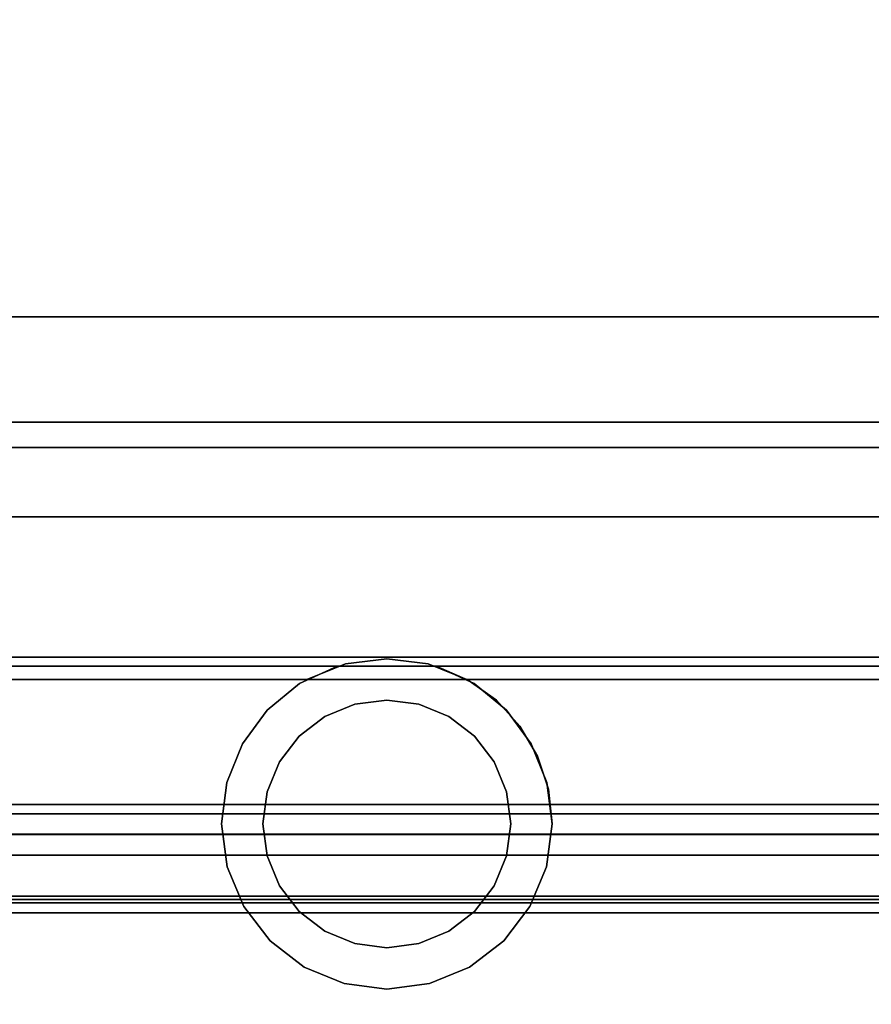
# Model space of a CAD drawing. Units: inches. Extents: x -26088 to -24540, y -8241 to -7569.
# Drawn here: x -24721 to -24711, y -7839 to -7827 of the extents above; entities that cross this region are included whole.
import ezdxf

# ---------------------------------------------------------------- set-up
doc = ezdxf.new("R2010")
doc.units = ezdxf.units.IN
doc.header["$MEASUREMENT"] = 0
doc.layers.add('M-EQPM', color=50, linetype='Continuous', lineweight=9)

msp = doc.modelspace()

# ---------------------------------------------------------------- linework, layer by layer
for points in [[(-24672.00237, -7837.67691, 5.12646), (-24762.00237, -7837.67691, 5.12646), (-24762.00237, -7810.51302, 5.12646), (-24672.00237, -7810.51302, 5.12646)], [(-24672.00237, -7841.45192, 82.60055), (-24672.00237, -7810.51302, 82.60055), (-24762.00237, -7810.51302, 82.60055), (-24762.00237, -7841.45192, 82.60055)], [(-24672.00237, -7835.01302, 5.12646), (-24672.00237, -7810.51302, 5.12646), (-24762.00237, -7810.51302, 5.12646), (-24762.00237, -7835.01302, 5.12646)], [(-24708.00237, -7843.16137, 83.02976), (-24742.00237, -7843.16137, 83.02976), (-24742.00237, -7811.91137, 83.02976), (-24708.00237, -7811.91137, 83.02976)], [(-24708.00237, -7843.16137, 102.77975), (-24708.00237, -7811.91137, 102.77975), (-24742.00237, -7811.91137, 102.77975), (-24742.00237, -7843.16137, 102.77975)], [(-24672.00237, -7830.62621, 7.97108), (-24762.00237, -7830.62621, 7.97108), (-24762.00237, -7812.60787, 9.05396), (-24672.00237, -7812.60787, 9.05396)], [(-24672.00237, -7840.45135, 80.5958), (-24672.00237, -7812.61303, 80.5958), (-24762.00237, -7812.61303, 80.5958), (-24762.00237, -7840.45135, 80.5958)], [(-24672.00237, -7830.62621, 7.97108), (-24672.00237, -7812.61303, 9.05365), (-24762.00237, -7812.61303, 9.05365), (-24762.00237, -7830.62621, 7.97108)], [(-24672.00237, -7841.45192, 80.5958), (-24762.00237, -7841.45192, 80.5958), (-24762.00237, -7812.61303, 80.5958), (-24672.00237, -7812.61303, 80.5958)], [(-24672.00237, -7837.63686, 14.6194), (-24672.00237, -7814.63561, 15.4785), (-24762.00237, -7814.63561, 15.4785), (-24762.00237, -7837.63686, 14.6194)], [(-24762.00237, -7836.64077, 67.80472), (-24672.00237, -7836.64077, 67.80472), (-24672.00237, -7814.64077, 67.80472), (-24762.00237, -7814.64077, 67.80472)], [(-24762.00237, -7836.64077, 57.80473), (-24672.00237, -7836.64077, 57.80473), (-24672.00237, -7814.64077, 57.80473), (-24762.00237, -7814.64077, 57.80473)], [(-24762.00237, -7836.64077, 47.80472), (-24672.00237, -7836.64077, 47.80472), (-24672.00237, -7814.64077, 47.80472), (-24762.00237, -7814.64077, 47.80472)], [(-24762.00237, -7836.64077, 37.80472), (-24672.00237, -7836.64077, 37.80472), (-24672.00237, -7814.64077, 37.80472), (-24762.00237, -7814.64077, 37.80472)], [(-24762.00237, -7836.64077, 27.80472), (-24672.00237, -7836.64077, 27.80472), (-24672.00237, -7814.64077, 27.80472), (-24762.00237, -7814.64077, 27.80472)], [(-24672.00237, -7831.89841, 67.1048), (-24762.00237, -7831.89841, 67.1048), (-24762.00237, -7818.5359, 65.82092), (-24672.00237, -7818.5359, 65.82092)], [(-24672.00237, -7831.89841, 57.1048), (-24762.00237, -7831.89841, 57.1048), (-24762.00237, -7818.5359, 55.82092), (-24672.00237, -7818.5359, 55.82092)], [(-24672.00237, -7831.89841, 47.1048), (-24762.00237, -7831.89841, 47.1048), (-24762.00237, -7818.5359, 45.82092), (-24672.00237, -7818.5359, 45.82092)], [(-24672.00237, -7831.89841, 37.1048), (-24762.00237, -7831.89841, 37.1048), (-24762.00237, -7818.5359, 35.82092), (-24672.00237, -7818.5359, 35.82092)], [(-24672.00237, -7831.89841, 27.1048), (-24762.00237, -7831.89841, 27.1048), (-24762.00237, -7818.5359, 25.82092), (-24672.00237, -7818.5359, 25.82092)], [(-24672.00237, -7836.88986, 78.11731), (-24762.00237, -7836.88986, 78.11731), (-24762.00237, -7819.20552, 78.11731), (-24672.00237, -7819.20552, 78.11731)], [(-24672.00237, -7832.20429, 6.6524), (-24762.00237, -7832.20429, 6.6524), (-24762.00237, -7830.62621, 7.97108), (-24672.00237, -7830.62621, 7.97108)], [(-24672.00237, -7832.20429, 6.6524), (-24672.00237, -7830.62621, 7.97108), (-24762.00237, -7830.62621, 7.97108), (-24762.00237, -7832.20429, 6.6524)], [(-24672.00237, -7831.89841, 67.27348), (-24762.00237, -7831.89841, 67.27348), (-24762.00237, -7831.89841, 67.1048), (-24672.00237, -7831.89841, 67.1048)], [(-24672.00237, -7836.64077, 67.27348), (-24762.00237, -7836.64077, 67.27348), (-24762.00237, -7831.89841, 67.27348), (-24672.00237, -7831.89841, 67.27348)], [(-24672.00237, -7831.89841, 57.27347), (-24762.00237, -7831.89841, 57.27347), (-24762.00237, -7831.89841, 57.1048), (-24672.00237, -7831.89841, 57.1048)], [(-24672.00237, -7836.64077, 57.27347), (-24762.00237, -7836.64077, 57.27347), (-24762.00237, -7831.89841, 57.27347), (-24672.00237, -7831.89841, 57.27347)], [(-24672.00237, -7831.89841, 47.27347), (-24762.00237, -7831.89841, 47.27347), (-24762.00237, -7831.89841, 47.1048), (-24672.00237, -7831.89841, 47.1048)], [(-24672.00237, -7836.64077, 47.27347), (-24762.00237, -7836.64077, 47.27347), (-24762.00237, -7831.89841, 47.27347), (-24672.00237, -7831.89841, 47.27347)], [(-24672.00237, -7831.89841, 37.27347), (-24762.00237, -7831.89841, 37.27347), (-24762.00237, -7831.89841, 37.1048), (-24672.00237, -7831.89841, 37.1048)], [(-24672.00237, -7836.64077, 37.27347), (-24762.00237, -7836.64077, 37.27347), (-24762.00237, -7831.89841, 37.27347), (-24672.00237, -7831.89841, 37.27347)], [(-24672.00237, -7831.89841, 27.27347), (-24762.00237, -7831.89841, 27.27347), (-24762.00237, -7831.89841, 27.1048), (-24672.00237, -7831.89841, 27.1048)], [(-24672.00237, -7836.64077, 27.27347), (-24762.00237, -7836.64077, 27.27347), (-24762.00237, -7831.89841, 27.27347), (-24672.00237, -7831.89841, 27.27347)], [(-24672.00237, -7834.74375, 6.56372), (-24762.00237, -7834.74375, 6.56372), (-24762.00237, -7832.20429, 6.6524), (-24672.00237, -7832.20429, 6.6524)], [(-24672.00237, -7834.74375, 6.56372), (-24672.00237, -7832.20429, 6.6524), (-24762.00237, -7832.20429, 6.6524), (-24762.00237, -7834.74375, 6.56372)], [(-24672.00237, -7833.04552, 2.94807), (-24672.00237, -7833.04552), (-24746.12737, -7833.04552), (-24746.12737, -7833.04552, 2.94807)], [(-24672.00237, -7836.52927, 7.85541), (-24762.00237, -7836.52927, 7.85541), (-24762.00237, -7834.74375, 6.56372), (-24672.00237, -7834.74375, 6.56372)], [(-24762.00237, -7836.52927, 7.85541), (-24672.00237, -7836.52927, 7.85541), (-24672.00237, -7834.74375, 6.56372), (-24762.00237, -7834.74375, 6.56372)], [(-24762.00237, -7842.6314, 5.264), (-24672.00237, -7842.6314, 5.264), (-24672.00237, -7834.85402, 5.264), (-24762.00237, -7834.85402, 5.264)], [(-24672.00237, -7837.1413, 7.83404), (-24762.00237, -7837.1413, 7.83404), (-24762.00237, -7836.52927, 7.85541), (-24672.00237, -7836.52927, 7.85541)], [(-24672.00237, -7837.1413, 7.83404), (-24672.00237, -7836.52927, 7.85541), (-24762.00237, -7836.52927, 7.85541), (-24762.00237, -7837.1413, 7.83404)], [(-24672.00237, -7836.64077, 67.80472), (-24762.00237, -7836.64077, 67.80472), (-24762.00237, -7836.64077, 67.27348), (-24672.00237, -7836.64077, 67.27348)], [(-24672.00237, -7836.64077, 57.80473), (-24762.00237, -7836.64077, 57.80473), (-24762.00237, -7836.64077, 57.27347), (-24672.00237, -7836.64077, 57.27347)], [(-24672.00237, -7836.64077, 47.80472), (-24762.00237, -7836.64077, 47.80472), (-24762.00237, -7836.64077, 47.27347), (-24672.00237, -7836.64077, 47.27347)], [(-24672.00237, -7836.64077, 37.80472), (-24762.00237, -7836.64077, 37.80472), (-24762.00237, -7836.64077, 37.27347), (-24672.00237, -7836.64077, 37.27347)], [(-24672.00237, -7836.64077, 27.80472), (-24762.00237, -7836.64077, 27.80472), (-24762.00237, -7836.64077, 27.27347), (-24672.00237, -7836.64077, 27.27347)], [(-24672.00237, -7836.88986, 78.11731), (-24672.00237, -7836.88748, 78.25823), (-24762.00237, -7836.88748, 78.25823), (-24762.00237, -7836.88986, 78.11731)], [(-24672.00237, -7839.13836, 78.25823), (-24762.00237, -7839.13836, 78.25823), (-24762.00237, -7836.88748, 78.25823), (-24672.00237, -7836.88748, 78.25823)], [(-24672.00237, -7841.57436, 11.55381), (-24762.00237, -7841.57436, 11.55381), (-24762.00237, -7837.1413, 7.83404), (-24672.00237, -7837.1413, 7.83404)], [(-24672.00237, -7841.57436, 11.55381), (-24672.00237, -7837.1413, 7.83404), (-24762.00237, -7837.1413, 7.83404), (-24762.00237, -7841.57436, 11.55381)], [(-24672.00237, -7837.63686, 14.6194), (-24762.00237, -7837.63686, 14.6194), (-24762.00237, -7837.63686, 15.20555), (-24672.00237, -7837.63686, 15.20555)], [(-24672.00237, -7843.70693, 10.18625), (-24762.00237, -7843.70693, 10.18625), (-24762.00237, -7837.67691, 5.12646), (-24672.00237, -7837.67691, 5.12646)], [(-24672.00237, -7841.6317, 15.28655), (-24672.00237, -7837.71786, 15.28655), (-24762.00237, -7837.71786, 15.28655), (-24762.00237, -7841.6317, 15.28655)], [(-24672.00237, -7843.70662, 5.264), (-24762.00237, -7843.70662, 5.264), (-24762.00237, -7837.84082, 5.264), (-24672.00237, -7837.84082, 5.264)], [(-24672.00237, -7843.70689, 10.18621), (-24672.00237, -7837.84082, 5.264), (-24762.00237, -7837.84082, 5.264), (-24762.00237, -7843.70689, 10.18621)]]:
    msp.add_3dface(points)
for points, invisible_edges in [([(-24746.12737, -7827.39171, 2.94807), (-24762.00237, -7812.29302, 2.94807), (-24672.00237, -7812.29302, 2.94807), (-24672.00237, -7833.04552, 2.94807)], 9), ([(-24672.00237, -7833.04552, 2.94807), (-24746.12737, -7833.04552, 2.94807), (-24746.12737, -7827.39171, 2.94807)], 12), ([(-24717.97062, -7835.01302), (-24746.12737, -7835.01302), (-24746.12737, -7833.04552), (-24717.50237, -7834.82653)], 4), ([(-24717.00237, -7834.76302), (-24717.50237, -7834.82653), (-24746.12737, -7833.04552), (-24672.00237, -7833.04552)], 10), ([(-24672.00237, -7833.04552), (-24716.50237, -7834.82653), (-24717.00237, -7834.76302)], 13), ([(-24672.00237, -7833.04552), (-24672.00237, -7835.01302), (-24716.03413, -7835.01302), (-24716.50237, -7834.82653)], 8), ([(-24717.00237, -7834.76302, 4), (-24716.03413, -7835.01302, 4), (-24717.97062, -7835.01302, 4), (-24717.50236, -7834.82653, 4)], 1), ([(-24717.97062, -7835.01302, 4), (-24717.97062, -7835.01302), (-24717.50237, -7834.82653)], 12), ([(-24717.97062, -7835.01302, 4), (-24717.50237, -7834.82653), (-24717.50236, -7834.82653, 4)], 3), ([(-24717.50237, -7834.82653), (-24717.00237, -7834.76302), (-24717.50236, -7834.82653, 4)], 14), ([(-24717.00237, -7834.76302), (-24717.00237, -7834.76302, 4), (-24717.50236, -7834.82653, 4)], 13), ([(-24716.50239, -7834.82652, 4), (-24717.00237, -7834.76302), (-24716.50237, -7834.82653)], 13), ([(-24716.50239, -7834.82652, 4), (-24717.00237, -7834.76302, 4), (-24717.00237, -7834.76302)], 14), ([(-24716.50239, -7834.82652, 4), (-24716.03413, -7835.01302, 4), (-24717.00237, -7834.76302, 4)], 2), ([(-24716.50239, -7834.82652, 4), (-24716.50237, -7834.82653), (-24716.03413, -7835.01302, 4)], 3), ([(-24716.03413, -7835.01302), (-24716.03413, -7835.01302, 4), (-24716.50237, -7834.82653)], 2), ([(-24672.00237, -7834.85402, 5.264), (-24716.40595, -7834.85402, 4), (-24717.59879, -7834.85402, 4), (-24762.00237, -7834.85402, 5.264)], 5), ([(-24746.12737, -7834.85402, 4), (-24758.01406, -7834.85402, 4), (-24762.00237, -7834.85402, 5.264), (-24717.59879, -7834.85402, 4)], 14), ([(-24746.12737, -7834.85402, 4), (-24717.59879, -7834.85402, 4), (-24717.59879, -7834.85402), (-24746.12737, -7834.85402)], 1), ([(-24719.00237, -7836.76302), (-24718.93422, -7837.28066), (-24746.12737, -7837.66271), (-24746.12737, -7834.85402)], 10), ([(-24718.45096, -7835.38404), (-24718.75059, -7835.79157), (-24746.12737, -7834.85402)], 14), ([(-24717.59879, -7834.85402), (-24718.05865, -7835.06471), (-24746.12737, -7834.85402)], 2), ([(-24718.45096, -7835.38404), (-24746.12737, -7834.85402), (-24718.05865, -7835.06471)], 3), ([(-24718.93841, -7836.26125), (-24746.12737, -7834.85402), (-24718.75059, -7835.79157)], 3), ([(-24718.93841, -7836.26125), (-24719.00237, -7836.76302), (-24746.12737, -7834.85402)], 14), ([(-24718.05865, -7835.06471), (-24717.59879, -7834.85402), (-24718.05863, -7835.06469, 4)], 14), ([(-24717.59879, -7834.85402, 4), (-24718.05863, -7835.06469, 4), (-24717.59879, -7834.85402)], 2), ([(-24716.40595, -7834.85402, 4), (-24715.39121, -7835.57804, 4), (-24718.05863, -7835.06469, 4), (-24717.59879, -7834.85402, 4)], 3), ([(-24716.40595, -7834.85402), (-24715.94609, -7835.06471), (-24716.01863, -7835.02168, 4)], 14), ([(-24716.01863, -7835.02168, 4), (-24716.40595, -7834.85402, 4), (-24716.40595, -7834.85402)], 12), ([(-24716.40595, -7834.85402, 4), (-24716.01863, -7835.02168, 4), (-24715.67546, -7835.26659, 4), (-24715.39121, -7835.57804, 4)], 8), ([(-24672.00237, -7834.85402), (-24716.40595, -7834.85402), (-24716.40595, -7834.85402, 4), (-24672.00237, -7834.85402, 5.264)], 4), ([(-24715.94609, -7835.06471), (-24716.40595, -7834.85402), (-24672.00237, -7834.85402)], 12), ([(-24715.55379, -7835.38404), (-24715.94609, -7835.06471), (-24672.00237, -7834.85402)], 14), ([(-24715.25415, -7835.79157), (-24715.55379, -7835.38404), (-24672.00237, -7834.85402)], 14), ([(-24672.00237, -7834.85402), (-24715.06634, -7836.26125), (-24715.25415, -7835.79157)], 13), ([(-24672.00237, -7834.85402), (-24672.00237, -7841.38802), (-24715.00237, -7836.76302), (-24715.06634, -7836.26125)], 10), ([(-24717.97062, -7835.01302, 4), (-24716.03413, -7835.01302, 4), (-24672.00237, -7835.01302, 5.12646), (-24762.00237, -7835.01302, 5.12646)], 10), ([(-24762.00237, -7835.01302, 5.12646), (-24758.01406, -7835.01302, 4), (-24746.12737, -7835.01302, 4), (-24717.97062, -7835.01302, 4)], 13), ([(-24717.97062, -7835.01302), (-24717.97062, -7835.01302, 4), (-24746.12737, -7835.01302, 4), (-24746.12737, -7835.01302)], 2), ([(-24718.93839, -7836.26121, 4), (-24718.75057, -7835.79153, 4), (-24718.45092, -7835.384, 4), (-24718.05863, -7835.06469, 4)], 8), ([(-24718.93839, -7836.26121, 4), (-24718.05863, -7835.06469, 4), (-24715.04696, -7836.34305, 4), (-24715.00237, -7836.76302, 4)], 11), ([(-24718.45096, -7835.38404), (-24718.05865, -7835.06471), (-24718.45092, -7835.384, 4)], 14), ([(-24718.45092, -7835.384, 4), (-24718.05865, -7835.06471), (-24718.05863, -7835.06469, 4)], 3), ([(-24715.39121, -7835.57804, 4), (-24715.17854, -7835.94227, 4), (-24715.04696, -7836.34305, 4), (-24718.05863, -7835.06469, 4)], 12), ([(-24672.00237, -7835.01302), (-24672.00237, -7835.01302, 5.12646), (-24716.03413, -7835.01302, 4), (-24716.03413, -7835.01302)], 2), ([(-24715.94609, -7835.06471), (-24715.67546, -7835.26659, 4), (-24716.01863, -7835.02168, 4)], 13), ([(-24715.94609, -7835.06471), (-24715.55379, -7835.38404), (-24715.67546, -7835.26659, 4)], 14), ([(-24717.00237, -7835.26302), (-24716.61414, -7835.31413), (-24716.25237, -7835.46398), (-24718.45126, -7836.37479)], 12), ([(-24718.45126, -7836.37479), (-24718.30141, -7836.01302), (-24718.06303, -7835.70236), (-24717.00237, -7835.26302)], 12), ([(-24716.25237, -7835.46398, 4), (-24716.61414, -7835.31413, 4), (-24717.00237, -7835.26302, 4), (-24718.45126, -7836.37479, 4)], 12), ([(-24718.06303, -7835.70236, 4), (-24718.30141, -7836.01302, 4), (-24718.45126, -7836.37479, 4), (-24717.00237, -7835.26302, 4)], 12), ([(-24718.06303, -7835.70236), (-24717.75237, -7835.46398), (-24717.3906, -7835.31413), (-24717.00237, -7835.26302)], 8), ([(-24717.3906, -7835.31413, 4), (-24717.75237, -7835.46398, 4), (-24718.06303, -7835.70236, 4), (-24717.00237, -7835.26302, 4)], 4), ([(-24717.3906, -7835.31413, 4), (-24717.3906, -7835.31413), (-24717.75237, -7835.46398), (-24717.75237, -7835.46398, 4)], 5), ([(-24717.3906, -7835.31413), (-24717.3906, -7835.31413, 4), (-24717.00237, -7835.26302, 4), (-24717.00237, -7835.26302)], 5), ([(-24716.61414, -7835.31413, 4), (-24716.61414, -7835.31413), (-24717.00237, -7835.26302), (-24717.00237, -7835.26302, 4)], 5), ([(-24716.25237, -7835.46398, 4), (-24716.25237, -7835.46398), (-24716.61414, -7835.31413), (-24716.61414, -7835.31413, 4)], 5), ([(-24715.55379, -7835.38404), (-24715.39121, -7835.57804, 4), (-24715.67546, -7835.26659, 4)], 13), ([(-24718.45096, -7835.38404), (-24718.75057, -7835.79153, 4), (-24718.75059, -7835.79157)], 3), ([(-24718.45092, -7835.384, 4), (-24718.75057, -7835.79153, 4), (-24718.45096, -7835.38404)], 14), ([(-24715.25415, -7835.79157), (-24715.39121, -7835.57804, 4), (-24715.55379, -7835.38404)], 3), ([(-24717.75237, -7835.46398, 4), (-24717.75237, -7835.46398), (-24718.06303, -7835.70236), (-24718.06303, -7835.70236, 4)], 5), ([(-24715.94171, -7835.70236, 4), (-24715.94171, -7835.70236), (-24716.25237, -7835.46398), (-24716.25237, -7835.46398, 4)], 5), ([(-24716.25237, -7835.46398), (-24715.94171, -7835.70236), (-24715.70333, -7836.01302), (-24715.70333, -7837.51302)], 12), ([(-24716.25237, -7835.46398, 4), (-24715.70333, -7837.51302, 4), (-24715.70333, -7836.01302, 4), (-24715.94171, -7835.70236, 4)], 3), ([(-24715.17854, -7835.94227, 4), (-24715.39121, -7835.57804, 4), (-24715.25415, -7835.79157)], 14), ([(-24718.93841, -7836.26125), (-24718.75059, -7835.79157), (-24718.93839, -7836.26121, 4)], 14), ([(-24718.75057, -7835.79153, 4), (-24718.93839, -7836.26121, 4), (-24718.75059, -7835.79157)], 14), ([(-24718.06303, -7835.70236, 4), (-24718.06303, -7835.70236), (-24718.30141, -7836.01302), (-24718.30141, -7836.01302, 4)], 5), ([(-24715.94171, -7835.70236, 4), (-24715.70333, -7836.01302, 4), (-24715.70333, -7836.01302), (-24715.94171, -7835.70236)], 10), ([(-24715.25415, -7835.79157), (-24715.06634, -7836.26125), (-24715.17854, -7835.94227, 4)], 14), ([(-24718.30141, -7836.01302, 4), (-24718.30141, -7836.01302), (-24718.45126, -7836.37479), (-24718.45126, -7836.37479, 4)], 5), ([(-24715.70333, -7836.01302, 4), (-24715.55348, -7836.37479, 4), (-24715.55348, -7836.37479), (-24715.70333, -7836.01302)], 10), ([(-24715.70333, -7836.01302), (-24715.55348, -7836.37479), (-24715.50237, -7836.76302)], 12), ([(-24715.50237, -7836.76302), (-24715.55348, -7837.15125), (-24715.70333, -7837.51302), (-24715.70333, -7836.01302)], 12), ([(-24715.70333, -7837.51302, 4), (-24715.55348, -7837.15125, 4), (-24715.50237, -7836.76302, 4), (-24715.70333, -7836.01302, 4)], 12), ([(-24715.70333, -7836.01302, 4), (-24715.50237, -7836.76302, 4), (-24715.55348, -7836.37479, 4)], 1), ([(-24715.17854, -7835.94227, 4), (-24715.06634, -7836.26125), (-24715.04696, -7836.34305, 4)], 3), ([(-24719.00237, -7836.76302, 4), (-24718.93841, -7836.26125), (-24718.93839, -7836.26121, 4)], 3), ([(-24718.93839, -7836.26121, 4), (-24718.41658, -7838.17723, 4), (-24719.00237, -7836.76302, 4)], 3), ([(-24719.00237, -7836.76302), (-24718.93841, -7836.26125), (-24719.00237, -7836.76302, 4)], 2), ([(-24715.06634, -7836.26125), (-24715.00237, -7836.76302), (-24715.04696, -7836.34305, 4)], 14), ([(-24718.45126, -7836.37479, 4), (-24718.45126, -7836.37479), (-24718.50237, -7836.76302), (-24718.50237, -7836.76302, 4)], 1), ([(-24718.45126, -7837.15125), (-24718.50237, -7836.76302), (-24718.45126, -7836.37479), (-24717.3906, -7838.21191)], 12), ([(-24718.50237, -7836.76302, 4), (-24718.45126, -7837.15125, 4), (-24718.45126, -7836.37479, 4)], 2), ([(-24718.45126, -7837.15125, 4), (-24718.30141, -7837.51302, 4), (-24717.3906, -7838.21191, 4), (-24718.45126, -7836.37479, 4)], 14), ([(-24715.50237, -7836.76302), (-24715.55348, -7836.37479), (-24715.55348, -7836.37479, 4), (-24715.50237, -7836.76302, 4)], 2), ([(-24715.00237, -7836.76302, 4), (-24715.04696, -7836.34305, 4), (-24715.00237, -7836.76302)], 2), ([(-24718.93422, -7837.28066), (-24719.00237, -7836.76302), (-24719.00237, -7836.76302, 4), (-24718.93422, -7837.28066, 4)], 8), ([(-24718.41658, -7838.17723, 4), (-24718.73442, -7837.76302, 4), (-24718.93422, -7837.28066, 4), (-24719.00237, -7836.76302, 4)], 8), ([(-24718.50237, -7836.76302, 4), (-24718.50237, -7836.76302), (-24718.45126, -7837.15125), (-24718.45126, -7837.15125, 4)], 4), ([(-24716.00237, -7838.49507, 4), (-24716.48473, -7838.69487, 4), (-24717.00237, -7838.76302, 4), (-24715.00237, -7836.76302, 4)], 12), ([(-24715.58816, -7838.17723, 4), (-24716.00237, -7838.49507, 4), (-24715.00237, -7836.76302, 4), (-24715.07052, -7837.28066, 4)], 10), ([(-24715.55348, -7837.15125, 4), (-24715.55348, -7837.15125), (-24715.50237, -7836.76302), (-24715.50237, -7836.76302, 4)], 1), ([(-24715.00237, -7836.76302), (-24715.07052, -7837.28066), (-24715.07052, -7837.28066, 4), (-24715.00237, -7836.76302, 4)], 2), ([(-24715.00237, -7836.76302), (-24672.00237, -7841.38802), (-24715.07052, -7837.28066)], 3), ([(-24718.45126, -7837.15125, 4), (-24718.45126, -7837.15125), (-24718.30141, -7837.51302), (-24718.30141, -7837.51302, 4)], 5), ([(-24717.3906, -7838.21191), (-24718.06303, -7837.82368), (-24718.30141, -7837.51302), (-24718.45126, -7837.15125)], 9), ([(-24715.70333, -7837.51302, 4), (-24715.70333, -7837.51302), (-24715.55348, -7837.15125), (-24715.55348, -7837.15125, 4)], 5), ([(-24718.93422, -7837.28066), (-24718.73442, -7837.76302), (-24746.12737, -7837.66271)], 14), ([(-24718.73442, -7837.76302), (-24718.93422, -7837.28066), (-24718.93422, -7837.28066, 4), (-24718.73442, -7837.76302, 4)], 10), ([(-24715.27032, -7837.76302, 4), (-24715.58816, -7838.17723, 4), (-24715.07052, -7837.28066, 4)], 2), ([(-24715.07052, -7837.28066), (-24715.27032, -7837.76302), (-24715.27032, -7837.76302, 4), (-24715.07052, -7837.28066, 4)], 10), ([(-24672.00237, -7841.38802), (-24715.27032, -7837.76302), (-24715.07052, -7837.28066)], 13), ([(-24718.30141, -7837.51302, 4), (-24718.30141, -7837.51302), (-24718.06303, -7837.82368), (-24718.06303, -7837.82368, 4)], 5), ([(-24718.06303, -7837.82368, 4), (-24717.75237, -7838.06206, 4), (-24717.3906, -7838.21191, 4), (-24718.30141, -7837.51302, 4)], 4), ([(-24717.3906, -7838.21191), (-24715.70333, -7837.51302), (-24716.61414, -7838.21191), (-24717.00237, -7838.26302)], 3), ([(-24716.25237, -7838.06206), (-24716.61414, -7838.21191), (-24715.70333, -7837.51302), (-24715.94171, -7837.82368)], 2), ([(-24715.70333, -7837.51302, 4), (-24716.61414, -7838.21191, 4), (-24716.25237, -7838.06206, 4), (-24715.94171, -7837.82368, 4)], 1), ([(-24715.94171, -7837.82368, 4), (-24715.94171, -7837.82368), (-24715.70333, -7837.51302), (-24715.70333, -7837.51302, 4)], 5), ([(-24672.00237, -7837.63962, 15.22652), (-24672.00237, -7837.63686, 15.20555), (-24762.00237, -7837.63686, 15.20555), (-24762.00237, -7837.63962, 15.22652)], 8), ([(-24672.00237, -7837.63962, 15.22652), (-24762.00237, -7837.63962, 15.22652), (-24762.00237, -7837.64771, 15.24605), (-24672.00237, -7837.64771, 15.24605)], 5), ([(-24672.00237, -7837.64771, 15.24605), (-24762.00237, -7837.64771, 15.24605), (-24762.00237, -7837.66059, 15.26283), (-24672.00237, -7837.66059, 15.26283)], 5), ([(-24762.00237, -7837.67736, 15.2757), (-24672.00237, -7837.67736, 15.2757), (-24672.00237, -7837.66059, 15.26283), (-24762.00237, -7837.66059, 15.26283)], 5), ([(-24717.52001, -7838.69487), (-24717.00237, -7838.76302), (-24762.00237, -7841.38802), (-24746.12737, -7837.66271)], 14), ([(-24672.00237, -7837.67736, 15.2757), (-24762.00237, -7837.67736, 15.2757), (-24762.00237, -7837.6969, 15.28379), (-24672.00237, -7837.6969, 15.28379)], 5), ([(-24672.00237, -7837.6969, 15.28379), (-24762.00237, -7837.6969, 15.28379), (-24762.00237, -7837.71786, 15.28655), (-24672.00237, -7837.71786, 15.28655)], 1), ([(-24718.41658, -7838.17723), (-24718.00237, -7838.49507), (-24746.12737, -7837.66271)], 14), ([(-24718.41658, -7838.17723), (-24746.12737, -7837.66271), (-24718.73442, -7837.76302)], 3), ([(-24718.00237, -7838.49507), (-24717.52001, -7838.69487), (-24746.12737, -7837.66271)], 14), ([(-24718.41658, -7838.17723), (-24718.73442, -7837.76302), (-24718.73442, -7837.76302, 4), (-24718.41658, -7838.17723, 4)], 10), ([(-24718.06303, -7837.82368, 4), (-24718.06303, -7837.82368), (-24717.75237, -7838.06206), (-24717.75237, -7838.06206, 4)], 5), ([(-24718.06303, -7837.82368), (-24717.3906, -7838.21191), (-24717.75237, -7838.06206)], 1), ([(-24716.25237, -7838.06206, 4), (-24716.25237, -7838.06206), (-24715.94171, -7837.82368), (-24715.94171, -7837.82368, 4)], 5), ([(-24715.27032, -7837.76302), (-24715.58816, -7838.17723), (-24715.58816, -7838.17723, 4), (-24715.27032, -7837.76302, 4)], 10), ([(-24672.00237, -7841.38802), (-24715.58816, -7838.17723), (-24715.27032, -7837.76302)], 13), ([(-24717.75237, -7838.06206, 4), (-24717.75237, -7838.06206), (-24717.3906, -7838.21191), (-24717.3906, -7838.21191, 4)], 5), ([(-24716.61414, -7838.21191, 4), (-24716.61414, -7838.21191), (-24716.25237, -7838.06206), (-24716.25237, -7838.06206, 4)], 5), ([(-24718.00237, -7838.49507), (-24718.41658, -7838.17723), (-24718.41658, -7838.17723, 4), (-24718.00237, -7838.49507, 4)], 10), ([(-24717.52001, -7838.69487, 4), (-24718.00237, -7838.49507, 4), (-24718.41658, -7838.17723, 4), (-24717.00237, -7838.76302, 4)], 4), ([(-24715.58816, -7838.17723), (-24716.00237, -7838.49507), (-24716.00237, -7838.49507, 4), (-24715.58816, -7838.17723, 4)], 10), ([(-24715.58816, -7838.17723), (-24672.00237, -7841.38802), (-24716.00237, -7838.49507)], 3), ([(-24717.3906, -7838.21191, 4), (-24717.3906, -7838.21191), (-24717.00237, -7838.26302), (-24717.00237, -7838.26302, 4)], 5), ([(-24717.3906, -7838.21191, 4), (-24717.00237, -7838.26302, 4), (-24716.61414, -7838.21191, 4)], 12), ([(-24716.61414, -7838.21191), (-24716.61414, -7838.21191, 4), (-24717.00237, -7838.26302, 4), (-24717.00237, -7838.26302)], 5), ([(-24717.52001, -7838.69487), (-24718.00237, -7838.49507), (-24718.00237, -7838.49507, 4), (-24717.52001, -7838.69487, 4)], 10), ([(-24716.00237, -7838.49507), (-24716.48473, -7838.69487), (-24716.48473, -7838.69487, 4), (-24716.00237, -7838.49507, 4)], 10), ([(-24716.48473, -7838.69487), (-24716.00237, -7838.49507), (-24672.00237, -7841.38802)], 14), ([(-24717.00237, -7838.76302), (-24716.48473, -7838.69487), (-24672.00237, -7841.38802), (-24762.00237, -7841.38802)], 10), ([(-24717.00237, -7838.76302), (-24717.52001, -7838.69487), (-24717.52001, -7838.69487, 4), (-24717.00237, -7838.76302, 4)], 10), ([(-24717.00237, -7838.76302, 4), (-24716.48473, -7838.69487, 4), (-24716.48473, -7838.69487), (-24717.00237, -7838.76302)], 10)]:
    msp.add_3dface(points, dxfattribs=dict(invisible_edges=invisible_edges))
at = {"layer": 'M-EQPM', "invisible_edges": 15}
for points in [[(-24718.45126, -7836.37479), (-24716.25237, -7835.46398), (-24715.70333, -7837.51302), (-24717.3906, -7838.21191)], [(-24716.25237, -7835.46398, 4), (-24718.45126, -7836.37479, 4), (-24715.70333, -7837.51302, 4)], [(-24717.00237, -7838.76302, 4), (-24718.41658, -7838.17723, 4), (-24718.93839, -7836.26121, 4), (-24715.00237, -7836.76302, 4)], [(-24717.3906, -7838.21191, 4), (-24716.61414, -7838.21191, 4), (-24715.70333, -7837.51302, 4), (-24718.45126, -7836.37479, 4)]]:
    msp.add_3dface(points, dxfattribs=at)

doc.saveas('drawing.dxf')
